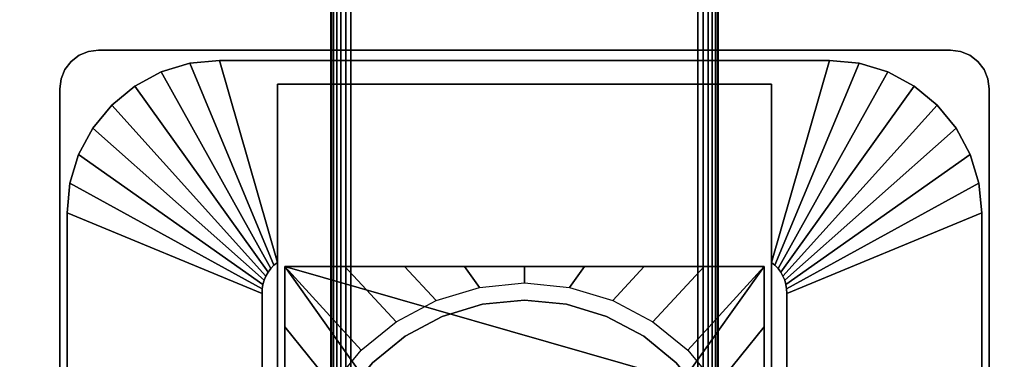
# Model space of a CAD drawing. Units: inches. Extents: x -0.2 to 72, y -20 to 0.
# Drawn here: x 9.7 to 16.1, y -9.1 to -6.9 of the extents above; entities that cross this region are included whole.
import ezdxf

# ---------------------------------------------------------------- set-up
doc = ezdxf.new("R2010")
doc.units = ezdxf.units.IN
doc.header["$MEASUREMENT"] = 0
for name, color, linetype in [('A-FURN-3-TABLE-LEG-FLIP-CASE-LOWER', 253, 'Continuous'), ('A-FURN-3-TABLE-LEG-FLIP-CASE-UPPER', 253, 'Continuous'), ('A-FURN-3-TABLE-LEG-FOOT', 253, 'Continuous'), ('A-FURN-3-TABLE-LEG-MAIN-SUPPORT', 253, 'Continuous'), ('A-FURN-3-TABLE-SURFACE-BOTTOM', 255, 'Continuous'), ('A-FURN-3-TABLE-SURFACE-TOP-HPL_TFL', 255, 'Continuous')]:
    doc.layers.add(name, color=color, linetype=linetype)

msp = doc.modelspace()

# ---------------------------------------------------------------- linework, layer by layer
at = {"layer": 'A-FURN-3-TABLE-LEG-FLIP-CASE-LOWER'}
for points in [[(11.4527, -8.455, 41.5658), (11.4527, -8.455, 40.8374), (11.4527, -11.014, 40.8374), (11.4527, -11.014, 41.5658)], [(14.5472, -8.455, 41.5658), (14.5472, -8.455, 40.8374), (11.4527, -8.455, 40.8374), (11.4527, -8.455, 41.5658)], [(13.8819, -9.1518, 41.5658), (14.0511, -9.1518, 41.5658), (14.5472, -8.455, 41.5658), (11.4527, -8.455, 41.5658)], [(11.4527, -8.455, 41.5658), (11.9488, -9.1518, 41.5658), (12.1181, -9.1518, 41.5658), (13.8819, -9.1518, 41.5658)], [(11.9488, -9.1518, 41.5658), (11.4527, -8.455, 41.5658), (11.4527, -11.014, 41.5658), (11.9488, -11.014, 41.5658)], [(14.0511, -11.014, 41.5658), (14.5472, -11.014, 41.5658), (14.5472, -8.455, 41.5658), (14.0511, -9.1518, 41.5658)], [(14.5472, -11.014, 41.5658), (14.5472, -11.014, 40.8374), (14.5472, -8.455, 40.8374), (14.5472, -8.455, 41.5658)]]:
    msp.add_3dface(points, dxfattribs=at)
for points, invisible_edges in [([(13, -8.6715, 39.9004), (12.7296, -8.6982, 39.9004), (12.7094, -8.5898, 39.9004), (13, -8.5613, 39.9004)], 10), ([(13.2704, -8.6982, 39.9004), (13, -8.6715, 39.9004), (13, -8.5613, 39.9004), (13.2906, -8.5898, 39.9004)], 10), ([(12.7296, -8.6982, 39.9004), (12.4696, -8.777, 39.9004), (12.4299, -8.6742, 39.9004), (12.7094, -8.5898, 39.9004)], 10), ([(13.5304, -8.777, 39.9004), (13.2704, -8.6982, 39.9004), (13.2906, -8.5898, 39.9004), (13.5701, -8.6742, 39.9004)], 10), ([(12.4696, -8.777, 39.9004), (12.2299, -8.9051, 39.9004), (12.1721, -8.8113, 39.9004), (12.4299, -8.6742, 39.9004)], 10), ([(13.2704, -8.6982, 40.865), (13.5304, -8.777, 40.865), (12.4696, -8.777, 40.865), (12.7296, -8.6982, 40.865)], 10), ([(13, -8.6715, 40.865), (13.2704, -8.6982, 40.865), (12.7296, -8.6982, 40.865), (13, -8.6715, 40.865)], 2), ([(13.7701, -8.9051, 39.9004), (13.5304, -8.777, 39.9004), (13.5701, -8.6742, 39.9004), (13.8279, -8.8113, 39.9004)], 10), ([(12.2299, -8.9051, 39.9004), (12.0199, -9.0775, 39.9004), (11.9458, -8.9958, 39.9004), (12.1721, -8.8113, 39.9004)], 10), ([(13.5304, -8.777, 40.865), (13.7701, -8.9051, 40.865), (12.2299, -8.9051, 40.865), (12.4696, -8.777, 40.865)], 10), ([(13.9801, -9.0775, 39.9004), (13.7701, -8.9051, 39.9004), (13.8279, -8.8113, 39.9004), (14.0542, -8.9958, 39.9004)], 10), ([(13.7701, -8.9051, 40.865), (13.9801, -9.0775, 40.865), (12.0199, -9.0775, 40.865), (12.2299, -8.9051, 40.865)], 10), ([(12.0199, -9.0775, 39.9004), (11.8475, -9.2875, 39.9004), (11.7582, -9.2229, 39.9004), (11.9458, -8.9958, 39.9004)], 10), ([(14.1525, -9.2875, 39.9004), (13.9801, -9.0775, 39.9004), (14.0542, -8.9958, 39.9004), (14.2417, -9.2229, 39.9004)], 10)]:
    msp.add_3dface(points, dxfattribs=dict(at, invisible_edges=invisible_edges))
at = {"layer": 'A-FURN-3-TABLE-LEG-FLIP-CASE-UPPER'}
for points, invisible_edges in [([(11.4055, -8.4285, 40.865), (11.0315, -7.1243, 41.7036), (11.4055, -7.2778, 41.6014)], 2), ([(11.4055, -7.2778, 41.6014), (11.0315, -7.1243, 41.7036), (14.9685, -7.1243, 41.7036), (14.5945, -7.2778, 41.6014)], 5), ([(14.5945, -7.2778, 41.6014), (14.9685, -7.1243, 41.7036), (14.5945, -8.4285, 40.865)], 1), ([(11.4055, -11.081, 40.865), (11.3048, -11.5282, 40.865), (11.3071, -8.6287, 40.865), (11.4055, -8.4285, 40.865)], 5), ([(11.4055, -8.4285, 40.865), (11.3071, -8.6287, 40.865), (11.3079, -8.5997, 40.865), (11.3122, -8.571, 40.865)], 9), ([(11.4055, -8.4285, 40.865), (11.3122, -8.571, 40.865), (11.32, -8.543, 40.865), (11.3312, -8.5163, 40.865)], 9), ([(11.4055, -8.4285, 40.865), (11.3312, -8.5163, 40.865), (11.3456, -8.491, 40.865), (11.3629, -8.4678, 40.865)], 9), ([(11.4055, -8.4285, 40.865), (11.3629, -8.4678, 40.865), (11.383, -8.4468, 40.865)], 1), ([(14.6951, -11.5282, 40.865), (14.5945, -11.081, 40.865), (14.5945, -8.4285, 40.865), (14.6929, -8.6287, 40.865)], 5), ([(14.5945, -8.4285, 40.865), (14.6169, -8.4468, 40.865), (14.637, -8.4678, 40.865), (14.6544, -8.491, 40.865)], 8), ([(14.5945, -8.4285, 40.865), (14.6544, -8.491, 40.865), (14.6687, -8.5163, 40.865), (14.6799, -8.543, 40.865)], 9), ([(14.5945, -8.4285, 40.865), (14.6799, -8.543, 40.865), (14.6877, -8.571, 40.865), (14.6921, -8.5997, 40.865)], 9), ([(14.5945, -8.4285, 40.865), (14.6921, -8.5997, 40.865), (14.6929, -8.6287, 40.865)], 9)]:
    msp.add_3dface(points, dxfattribs=dict(at, invisible_edges=invisible_edges))
for points in [[(14.9685, -7.1243, 42.176), (14.9685, -7.1243, 41.7036), (11.0315, -7.1243, 41.7036), (11.0315, -7.1243, 42.176)], [(11.4055, -11.081, 41.6014), (11.4055, -11.081, 40.865), (11.4055, -8.4285, 40.865), (11.4055, -7.2778, 41.6014)], [(14.5945, -11.081, 41.6014), (11.4055, -11.081, 41.6014), (11.4055, -7.2778, 41.6014), (14.5945, -7.2778, 41.6014)], [(14.5945, -11.081, 41.6014), (14.5945, -7.2778, 41.6014), (14.5945, -8.4285, 40.865), (14.5945, -11.081, 40.865)], [(10.0472, -8.1085, 41.7036), (11.3071, -8.6287, 40.865), (11.3048, -11.5282, 40.865), (10.0472, -12.0455, 41.7036)], [(10.0472, -8.1085, 42.176), (10.0472, -8.1085, 41.7036), (10.0472, -12.0455, 41.7036), (10.0472, -12.0455, 42.176)], [(15.9527, -12.0455, 41.7036), (14.6951, -11.5282, 40.865), (14.6929, -8.6287, 40.865), (15.9527, -8.1085, 41.7036)], [(15.9527, -8.1085, 41.7036), (15.9527, -8.1085, 42.176), (15.9527, -12.0455, 42.176), (15.9527, -12.0455, 41.7036)]]:
    msp.add_3dface(points, dxfattribs=at)
at = {"layer": 'A-FURN-3-TABLE-LEG-MAIN-SUPPORT'}
for points, invisible_edges in [([(10.0732, -7.1308, 41), (15.9268, -7.1308, 41), (15.875, -7.0911, 41), (10.125, -7.0911, 41)], 5), ([(15.875, -7.0911, 40.865), (15.9268, -7.1308, 40.865), (10.0732, -7.1308, 40.865), (10.125, -7.0911, 40.865)], 10), ([(10.125, -7.0911, 41), (15.875, -7.0911, 41), (15.8147, -7.0661, 41), (10.1853, -7.0661, 41)], 5), ([(15.8147, -7.0661, 40.865), (15.875, -7.0911, 40.865), (10.125, -7.0911, 40.865), (10.1853, -7.0661, 40.865)], 10), ([(10.1853, -7.0661, 41), (15.8147, -7.0661, 41), (15.75, -7.0576, 41), (10.25, -7.0576, 41)], 1), ([(15.75, -7.0576, 40.865), (15.8147, -7.0661, 40.865), (10.1853, -7.0661, 40.865), (10.25, -7.0576, 40.865)], 2), ([(10.0335, -7.1826, 41), (15.9665, -7.1826, 41), (15.9268, -7.1308, 41), (10.0732, -7.1308, 41)], 5), ([(15.9268, -7.1308, 40.865), (15.9665, -7.1826, 40.865), (10.0335, -7.1826, 40.865), (10.0732, -7.1308, 40.865)], 10), ([(10, -7.3076, 41), (16, -7.3076, 41), (15.9915, -7.2429, 41), (10.0085, -7.2429, 41)], 5), ([(15.9915, -7.2429, 40.865), (16, -7.3076, 40.865), (10, -7.3076, 40.865), (10.0085, -7.2429, 40.865)], 10), ([(10.0085, -7.2429, 41), (15.9915, -7.2429, 41), (15.9665, -7.1826, 41), (10.0335, -7.1826, 41)], 5), ([(15.9665, -7.1826, 40.865), (15.9915, -7.2429, 40.865), (10.0085, -7.2429, 40.865), (10.0335, -7.1826, 40.865)], 10), ([(10, -7.3076, 41), (10, -12.8076, 41), (16, -12.8076, 41), (16, -7.3076, 41)], 10), ([(16, -12.8076, 40.865), (10, -12.8076, 40.865), (10, -7.3076, 40.865), (16, -7.3076, 40.865)], 5)]:
    msp.add_3dface(points, dxfattribs=dict(at, invisible_edges=invisible_edges))
at = {"layer": 'A-FURN-3-TABLE-SURFACE-BOTTOM'}
for points, invisible_edges in [([(2.1236, -0.1181, 41.03), (13.4996, -19.12, 41.03), (7.8822, -19.461, 41.03), (2.1236, -0.1181, 41.03)], 5), ([(19.1211, -18.8548, 41.03), (13.4996, -19.12, 41.03), (2.1236, -0.1181, 41.03), (19.1211, -18.8548, 41.03)], 6), ([(2.1236, -0.1181, 41.03), (24.7457, -18.6652, 41.03), (19.1211, -18.8548, 41.03), (2.1236, -0.1181, 41.03)], 5), ([(30.3723, -18.5515, 41.03), (24.7457, -18.6652, 41.03), (2.1236, -0.1181, 41.03), (30.3723, -18.5515, 41.03)], 6), ([(36, -18.5136, 41.03), (30.3723, -18.5515, 41.03), (2.1236, -0.1181, 41.03), (36, -18.5136, 41.03)], 6), ([(69.8764, -0.1181, 41.03), (36, -18.5136, 41.03), (2.1236, -0.1181, 41.03), (69.8764, -0.1181, 41.03)], 3)]:
    msp.add_3dface(points, dxfattribs=dict(at, invisible_edges=invisible_edges))
at = {"layer": 'A-FURN-3-TABLE-SURFACE-TOP-HPL_TFL'}
for points, invisible_edges in [([(7.8822, -19.461, 42.03), (13.4996, -19.12, 42.03), (2.1236, -0.1181, 42.03)], 10), ([(2.1236, -0.1181, 42.03), (13.4996, -19.12, 42.03), (19.1211, -18.8548, 42.03)], 9), ([(19.1211, -18.8548, 42.03), (24.7457, -18.6652, 42.03), (2.1236, -0.1181, 42.03)], 10), ([(2.1236, -0.1181, 42.03), (24.7457, -18.6652, 42.03), (30.3723, -18.5515, 42.03)], 9), ([(2.1236, -0.1181, 42.03), (30.3723, -18.5515, 42.03), (36, -18.5136, 42.03)], 9), ([(2.1236, -0.1181, 42.03), (36, -18.5136, 42.03), (69.8764, -0.1181, 42.03)], 3)]:
    msp.add_3dface(points, dxfattribs=dict(at, invisible_edges=invisible_edges))

# ---------------------------------------------------------------- meshes
at = {"layer": 'A-FURN-3-TABLE-LEG-FLIP-CASE-LOWER'}
mesh = msp.add_polymesh((33, 2), dxfattribs=at)
for k, corner in enumerate([(14.5472, -11.577, 40.8374), (14.0542, -11.1189, 39.9004), (14.1604, -11.577, 40.8374), (13.8279, -11.3034, 39.9004), (13.7736, -11.577, 40.8374), (13.5701, -11.4405, 39.9004), (13.3868, -11.577, 40.8374), (13.2906, -11.5249, 39.9004), (13, -11.577, 40.8374), (13, -11.5534, 39.9004), (12.6132, -11.577, 40.8374), (12.7094, -11.5249, 39.9004), (12.2263, -11.577, 40.8374), (12.4299, -11.4405, 39.9004), (11.8395, -11.577, 40.8374), (12.1721, -11.3034, 39.9004), (11.4527, -11.577, 40.8374), (11.9458, -11.1189, 39.9004), (11.4527, -11.1868, 40.8374), (11.7582, -10.8918, 39.9004), (11.4527, -10.7965, 40.8374), (11.6188, -10.6323, 39.9004), (11.4527, -10.4063, 40.8374), (11.5329, -10.3505, 39.9004), (11.4527, -10.016, 40.8374), (11.5039, -10.0573, 39.9004), (11.4527, -9.6258, 40.8374), (11.5329, -9.7642, 39.9004), (11.4527, -9.2355, 40.8374), (11.6188, -9.4824, 39.9004), (11.4527, -8.8452, 40.8374), (11.7582, -9.2229, 39.9004), (11.4527, -8.455, 40.8374), (11.9458, -8.9958, 39.9004), (11.8395, -8.455, 40.8374), (12.1721, -8.8113, 39.9004), (12.2263, -8.455, 40.8374), (12.4299, -8.6742, 39.9004), (12.6132, -8.455, 40.8374), (12.7094, -8.5898, 39.9004), (13, -8.455, 40.8374), (13, -8.5613, 39.9004), (13.3868, -8.455, 40.8374), (13.2906, -8.5898, 39.9004), (13.7736, -8.455, 40.8374), (13.5701, -8.6742, 39.9004), (14.1604, -8.455, 40.8374), (13.8279, -8.8113, 39.9004), (14.5472, -8.455, 40.8374), (14.0542, -8.9958, 39.9004), (14.5472, -8.8452, 40.8374), (14.2417, -9.2229, 39.9004), (14.5472, -9.2355, 40.8374), (14.3812, -9.4824, 39.9004), (14.5472, -9.6258, 40.8374), (14.467, -9.7642, 39.9004), (14.5472, -10.016, 40.8374), (14.496, -10.0573, 39.9004), (14.5472, -10.4063, 40.8374), (14.467, -10.3505, 39.9004), (14.5472, -10.7965, 40.8374), (14.3812, -10.6323, 39.9004), (14.5472, -11.1868, 40.8374), (14.2417, -10.8918, 39.9004), (14.5472, -11.577, 40.8374), (14.0542, -11.1189, 39.9004)]):
    mesh.set_mesh_vertex(divmod(k, 2), corner)
mesh = msp.add_polymesh((2, 32), dxfattribs=dict(at, n_close=True))
for k, corner in enumerate([(14.3861, -10.0576, 40.865), (14.3594, -9.7872, 40.865), (14.2806, -9.5272, 40.865), (14.1525, -9.2875, 40.865), (13.9801, -9.0775, 40.865), (13.7701, -8.9051, 40.865), (13.5304, -8.777, 40.865), (13.2704, -8.6982, 40.865), (13, -8.6715, 40.865), (12.7296, -8.6982, 40.865), (12.4696, -8.777, 40.865), (12.2299, -8.9051, 40.865), (12.0199, -9.0775, 40.865), (11.8475, -9.2875, 40.865), (11.7194, -9.5272, 40.865), (11.6406, -9.7872, 40.865), (11.6139, -10.0576, 40.865), (11.6406, -10.328, 40.865), (11.7194, -10.588, 40.865), (11.8475, -10.8276, 40.865), (12.0199, -11.0377, 40.865), (12.2299, -11.21, 40.865), (12.4696, -11.3381, 40.865), (12.7296, -11.417, 40.865), (13, -11.4436, 40.865), (13.2704, -11.417, 40.865), (13.5304, -11.3381, 40.865), (13.7701, -11.21, 40.865), (13.9801, -11.0377, 40.865), (14.1525, -10.8276, 40.865), (14.2806, -10.588, 40.865), (14.3594, -10.328, 40.865), (14.3861, -10.0576, 39.9004), (14.3594, -9.7872, 39.9004), (14.2806, -9.5272, 39.9004), (14.1525, -9.2875, 39.9004), (13.9801, -9.0775, 39.9004), (13.7701, -8.9051, 39.9004), (13.5304, -8.777, 39.9004), (13.2704, -8.6982, 39.9004), (13, -8.6715, 39.9004), (12.7296, -8.6982, 39.9004), (12.4696, -8.777, 39.9004), (12.2299, -8.9051, 39.9004), (12.0199, -9.0775, 39.9004), (11.8475, -9.2875, 39.9004), (11.7194, -9.5272, 39.9004), (11.6406, -9.7872, 39.9004), (11.6139, -10.0576, 39.9004), (11.6406, -10.328, 39.9004), (11.7194, -10.588, 39.9004), (11.8475, -10.8276, 39.9004), (12.0199, -11.0377, 39.9004), (12.2299, -11.21, 39.9004), (12.4696, -11.3381, 39.9004), (12.7296, -11.417, 39.9004), (13, -11.4436, 39.9004), (13.2704, -11.417, 39.9004), (13.5304, -11.3381, 39.9004), (13.7701, -11.21, 39.9004), (13.9801, -11.0377, 39.9004), (14.1525, -10.8276, 39.9004), (14.2806, -10.588, 39.9004), (14.3594, -10.328, 39.9004)]):
    mesh.set_mesh_vertex(divmod(k, 32), corner)
at = {"layer": 'A-FURN-3-TABLE-LEG-FLIP-CASE-UPPER'}
mesh = msp.add_polymesh((2, 9), dxfattribs=at)
for k, corner in enumerate([(11.4055, -8.4285, 40.865), (11.383, -8.4468, 40.865), (11.3629, -8.4678, 40.865), (11.3456, -8.491, 40.865), (11.3312, -8.5163, 40.865), (11.32, -8.543, 40.865), (11.3122, -8.571, 40.865), (11.3079, -8.5997, 40.865), (11.3071, -8.6287, 40.865), (11.0315, -7.1243, 41.7036), (10.8394, -7.1432, 41.7036), (10.6548, -7.1992, 41.7036), (10.4846, -7.2902, 41.7036), (10.3355, -7.4126, 41.7036), (10.2131, -7.5617, 41.7036), (10.1221, -7.7319, 41.7036), (10.0661, -7.9165, 41.7036), (10.0472, -8.1085, 41.7036)]):
    mesh.set_mesh_vertex(divmod(k, 9), corner)
mesh = msp.add_polymesh((2, 9), dxfattribs=at)
for k, corner in enumerate([(11.0315, -7.1243, 41.7036), (10.8394, -7.1432, 41.7036), (10.6548, -7.1992, 41.7036), (10.4846, -7.2902, 41.7036), (10.3355, -7.4126, 41.7036), (10.2131, -7.5617, 41.7036), (10.1221, -7.7319, 41.7036), (10.0661, -7.9165, 41.7036), (10.0472, -8.1085, 41.7036), (11.0315, -7.1243, 42.176), (10.8394, -7.1432, 42.176), (10.6548, -7.1992, 42.176), (10.4846, -7.2902, 42.176), (10.3355, -7.4126, 42.176), (10.2131, -7.5617, 42.176), (10.1221, -7.7319, 42.176), (10.0661, -7.9165, 42.176), (10.0472, -8.1085, 42.176)]):
    mesh.set_mesh_vertex(divmod(k, 9), corner)
mesh = msp.add_polymesh((2, 9), dxfattribs=at)
for k, corner in enumerate([(14.6929, -8.6287, 40.865), (14.6921, -8.5997, 40.865), (14.6877, -8.571, 40.865), (14.6799, -8.543, 40.865), (14.6687, -8.5163, 40.865), (14.6544, -8.491, 40.865), (14.637, -8.4678, 40.865), (14.6169, -8.4468, 40.865), (14.5945, -8.4285, 40.865), (15.9527, -8.1085, 41.7036), (15.9338, -7.9165, 41.7036), (15.8778, -7.7319, 41.7036), (15.7868, -7.5617, 41.7036), (15.6644, -7.4126, 41.7036), (15.5153, -7.2902, 41.7036), (15.3451, -7.1992, 41.7036), (15.1605, -7.1432, 41.7036), (14.9685, -7.1243, 41.7036)]):
    mesh.set_mesh_vertex(divmod(k, 9), corner)
mesh = msp.add_polymesh((2, 9), dxfattribs=at)
for k, corner in enumerate([(15.9527, -8.1085, 41.7036), (15.9338, -7.9165, 41.7036), (15.8778, -7.7319, 41.7036), (15.7868, -7.5617, 41.7036), (15.6644, -7.4126, 41.7036), (15.5153, -7.2902, 41.7036), (15.3451, -7.1992, 41.7036), (15.1605, -7.1432, 41.7036), (14.9685, -7.1243, 41.7036), (15.9527, -8.1085, 42.176), (15.9338, -7.9165, 42.176), (15.8778, -7.7319, 42.176), (15.7868, -7.5617, 42.176), (15.6644, -7.4126, 42.176), (15.5153, -7.2902, 42.176), (15.3451, -7.1992, 42.176), (15.1605, -7.1432, 42.176), (14.9685, -7.1243, 42.176)]):
    mesh.set_mesh_vertex(divmod(k, 9), corner)
at = {"layer": 'A-FURN-3-TABLE-LEG-FOOT'}
mesh = msp.add_polymesh((2, 29), dxfattribs=at)
for k, corner in enumerate([(14.12, -19.3076, 4.5), (14.1536, -19.3076, 4.4956), (14.185, -19.3076, 4.4826), (14.2119, -19.3076, 4.4619), (14.2326, -19.3076, 4.435), (14.2456, -19.3076, 4.4036), (14.25, -19.3076, 4.37), (14.25, -19.3076, 3.63), (14.2456, -19.3076, 3.5964), (14.2326, -19.3076, 3.565), (14.2119, -19.3076, 3.5381), (14.185, -19.3076, 3.5174), (14.1536, -19.3076, 3.5044), (14.12, -19.3076, 3.5), (11.88, -19.3076, 3.5), (11.8464, -19.3076, 3.5044), (11.815, -19.3076, 3.5174), (11.7881, -19.3076, 3.5381), (11.7674, -19.3076, 3.565), (11.7544, -19.3076, 3.5964), (11.75, -19.3076, 3.63), (11.75, -19.3076, 4.37), (11.7544, -19.3076, 4.4036), (11.7674, -19.3076, 4.435), (11.7881, -19.3076, 4.4619), (11.815, -19.3076, 4.4826), (11.8464, -19.3076, 4.4956), (11.88, -19.3076, 4.5), (14.12, -19.3076, 4.5), (14.12, -0.8076, 4.5), (14.1536, -0.8076, 4.4956), (14.185, -0.8076, 4.4826), (14.2119, -0.8076, 4.4619), (14.2326, -0.8076, 4.435), (14.2456, -0.8076, 4.4036), (14.25, -0.8076, 4.37), (14.25, -0.8076, 3.63), (14.2456, -0.8076, 3.5964), (14.2326, -0.8076, 3.565), (14.2119, -0.8076, 3.5381), (14.185, -0.8076, 3.5174), (14.1536, -0.8076, 3.5044), (14.12, -0.8076, 3.5), (11.88, -0.8076, 3.5), (11.8464, -0.8076, 3.5044), (11.815, -0.8076, 3.5174), (11.7881, -0.8076, 3.5381), (11.7674, -0.8076, 3.565), (11.7544, -0.8076, 3.5964), (11.75, -0.8076, 3.63), (11.75, -0.8076, 4.37), (11.7544, -0.8076, 4.4036), (11.7674, -0.8076, 4.435), (11.7881, -0.8076, 4.4619), (11.815, -0.8076, 4.4826), (11.8464, -0.8076, 4.4956), (11.88, -0.8076, 4.5), (14.12, -0.8076, 4.5)]):
    mesh.set_mesh_vertex(divmod(k, 29), corner)
at = {"layer": 'A-FURN-3-TABLE-LEG-MAIN-SUPPORT'}
mesh = msp.add_polymesh((2, 29), dxfattribs=at)
for k, corner in enumerate([(10, -7.3076, 41), (10.0085, -7.2429, 41), (10.0335, -7.1826, 41), (10.0732, -7.1308, 41), (10.125, -7.0911, 41), (10.1853, -7.0661, 41), (10.25, -7.0576, 41), (15.75, -7.0576, 41), (15.8147, -7.0661, 41), (15.875, -7.0911, 41), (15.9268, -7.1308, 41), (15.9665, -7.1826, 41), (15.9915, -7.2429, 41), (16, -7.3076, 41), (16, -12.8076, 41), (15.9915, -12.8723, 41), (15.9665, -12.9326, 41), (15.9268, -12.9844, 41), (15.875, -13.0241, 41), (15.8147, -13.0491, 41), (15.75, -13.0576, 41), (10.25, -13.0576, 41), (10.1853, -13.0491, 41), (10.125, -13.0241, 41), (10.0732, -12.9844, 41), (10.0335, -12.9326, 41), (10.0085, -12.8723, 41), (10, -12.8076, 41), (10, -7.3076, 41), (10, -7.3076, 40.865), (10.0085, -7.2429, 40.865), (10.0335, -7.1826, 40.865), (10.0732, -7.1308, 40.865), (10.125, -7.0911, 40.865), (10.1853, -7.0661, 40.865), (10.25, -7.0576, 40.865), (15.75, -7.0576, 40.865), (15.8147, -7.0661, 40.865), (15.875, -7.0911, 40.865), (15.9268, -7.1308, 40.865), (15.9665, -7.1826, 40.865), (15.9915, -7.2429, 40.865), (16, -7.3076, 40.865), (16, -12.8076, 40.865), (15.9915, -12.8723, 40.865), (15.9665, -12.9326, 40.865), (15.9268, -12.9844, 40.865), (15.875, -13.0241, 40.865), (15.8147, -13.0491, 40.865), (15.75, -13.0576, 40.865), (10.25, -13.0576, 40.865), (10.1853, -13.0491, 40.865), (10.125, -13.0241, 40.865), (10.0732, -12.9844, 40.865), (10.0335, -12.9326, 40.865), (10.0085, -12.8723, 40.865), (10, -12.8076, 40.865), (10, -7.3076, 40.865)]):
    mesh.set_mesh_vertex(divmod(k, 29), corner)

doc.saveas('drawing.dxf')
